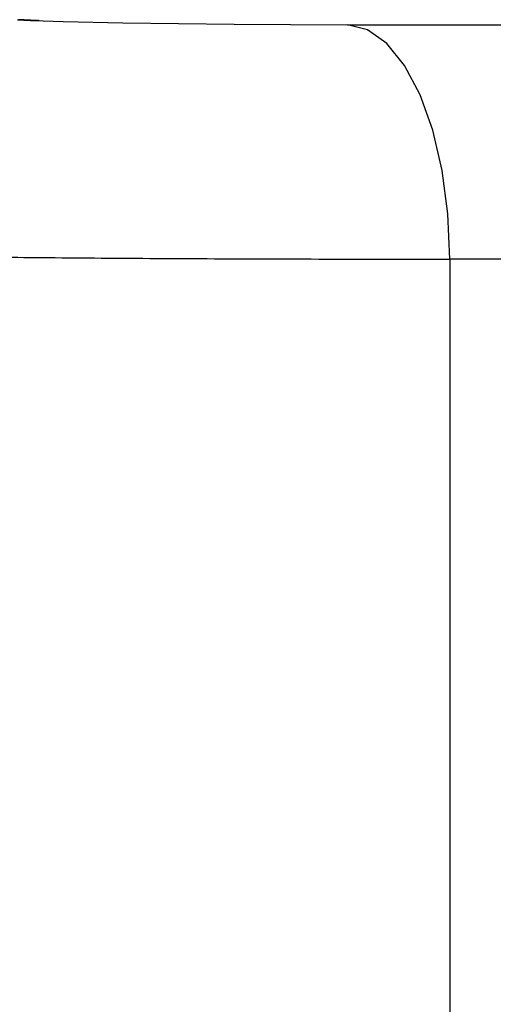
# Model space of a CAD drawing. Units: millimetres. Extents: x 10 to 416, y 10 to 287.
# Drawn here: x 157 to 158, y 89 to 90 of the extents above; entities that cross this region are included whole.
import ezdxf

# ---------------------------------------------------------------- set-up
doc = ezdxf.new("R2010")
doc.units = ezdxf.units.MM

msp = doc.modelspace()

# ---------------------------------------------------------------- linework, layer by layer
at = {"color": 7, "linetype": 'Continuous', "lineweight": 25}
for p, q in [((157.7131, 89.9603), (158.4493, 89.9603)), ((158.5167, 89.7104), (157.8221, 89.7104)), ((157.8221, 89.7104), (157.8221, 87.488))]:
    msp.add_line(p, q, dxfattribs=at)
at = {"color": 7, "linetype": 'Continuous', "lineweight": 25, "flags": 128}
for points in [[(157.3609, 89.9656), (157.3635, 89.9655), (157.3638, 89.9655), (157.3639, 89.9655), (157.3639, 89.9655), (157.3639, 89.9655), (157.3639, 89.9655), (157.3639, 89.9655), (157.3638, 89.9655), (157.3636, 89.9655), (157.363, 89.9655)], [(157.3618, 89.9656), (157.3644, 89.9655), (157.3645, 89.9655), (157.3646, 89.9655), (157.3646, 89.9655), (157.3646, 89.9655), (157.3646, 89.9655), (157.3646, 89.9655), (157.3646, 89.9655), (157.3642, 89.9655), (157.3636, 89.9655), (157.3622, 89.9655)], [(157.3633, 89.9655), (157.3636, 89.9655), (157.3637, 89.9655), (157.3637, 89.9655), (157.3637, 89.9655), (157.3637, 89.9655), (157.3637, 89.9655), (157.3636, 89.9655), (157.3634, 89.9655), (157.362, 89.9656)], [(157.362, 89.9656), (157.3636, 89.9655), (157.3642, 89.9655), (157.3643, 89.9655), (157.3644, 89.9655), (157.3644, 89.9655), (157.3644, 89.9655), (157.3644, 89.9655), (157.3644, 89.9655), (157.3644, 89.9655), (157.3641, 89.9655), (157.3626, 89.9655)], [(157.3632, 89.9655), (157.3637, 89.9655), (157.364, 89.9655), (157.3641, 89.9655), (157.3641, 89.9655), (157.3641, 89.9655), (157.3641, 89.9655), (157.364, 89.9655), (157.3639, 89.9655), (157.3637, 89.9655), (157.3623, 89.9656)], [(157.3623, 89.9655), (157.3636, 89.9655), (157.3648, 89.9654), (157.365, 89.9654), (157.365, 89.9654), (157.365, 89.9654), (157.365, 89.9654), (157.3649, 89.9654), (157.3646, 89.9655), (157.3639, 89.9655), (157.3626, 89.9655)], [(157.3625, 89.9655), (157.3641, 89.9655), (157.3646, 89.9655), (157.3647, 89.9655), (157.3648, 89.9655), (157.3648, 89.9655), (157.3648, 89.9655), (157.3648, 89.9655), (157.3648, 89.9655), (157.3647, 89.9655), (157.3644, 89.9655), (157.363, 89.9655)], [(157.3626, 89.9655), (157.364, 89.9655), (157.3641, 89.9655), (157.3642, 89.9655), (157.3642, 89.9655), (157.3643, 89.9655), (157.3642, 89.9655), (157.3642, 89.9655), (157.3642, 89.9655), (157.3639, 89.9655), (157.3633, 89.9655)], [(157.3628, 89.9655), (157.3653, 89.9654), (157.3654, 89.9654), (157.3654, 89.9654), (157.3654, 89.9654), (157.3654, 89.9654), (157.3654, 89.9654), (157.3654, 89.9654), (157.3653, 89.9654), (157.3649, 89.9654), (157.3643, 89.9655), (157.363, 89.9655)], [(157.363, 89.9655), (157.3636, 89.9655), (157.3651, 89.9654), (157.3655, 89.9654), (157.3656, 89.9654), (157.3656, 89.9654), (157.3656, 89.9654), (157.3656, 89.9654), (157.3656, 89.9654), (157.3656, 89.9654), (157.3655, 89.9654), (157.3651, 89.9654), (157.3637, 89.9655), (157.3632, 89.9655)], [(157.3631, 89.9655), (157.3635, 89.9655), (157.3635, 89.9655), (157.3635, 89.9655), (157.3635, 89.9655), (157.3634, 89.9655), (157.3633, 89.9655)], [(157.3631, 89.9655), (157.3646, 89.9655), (157.365, 89.9654), (157.3652, 89.9654), (157.3652, 89.9654), (157.3652, 89.9654), (157.3652, 89.9654), (157.3652, 89.9654), (157.3652, 89.9654), (157.3651, 89.9654), (157.3647, 89.9654), (157.3633, 89.9655)], [(157.3632, 89.9655), (157.3635, 89.9655), (157.3641, 89.9655), (157.3656, 89.9654), (157.3659, 89.9654), (157.366, 89.9654), (157.366, 89.9654), (157.366, 89.9654), (157.366, 89.9654), (157.366, 89.9654), (157.366, 89.9654), (157.3659, 89.9654), (157.3654, 89.9654), (157.364, 89.9655), (157.3636, 89.9655), (157.3635, 89.9655), (157.3634, 89.9655), (157.3634, 89.9655), (157.3634, 89.9655), (157.3634, 89.9655), (157.3634, 89.9655), (157.3635, 89.9655), (157.3638, 89.9655), (157.3652, 89.9654), (157.3658, 89.9654), (157.3661, 89.9654), (157.3662, 89.9654), (157.3662, 89.9654), (157.3662, 89.9654), (157.3662, 89.9654), (157.3662, 89.9654), (157.3662, 89.9654), (157.3661, 89.9654), (157.3649, 89.9654), (157.3643, 89.9654), (157.3642, 89.9654), (157.3641, 89.9654), (157.3641, 89.9654), (157.3641, 89.9654), (157.3641, 89.9654), (157.3642, 89.9654), (157.3644, 89.9654), (157.365, 89.9654), (157.3656, 89.9654), (157.3658, 89.9654), (157.3659, 89.9654), (157.3659, 89.9654), (157.3659, 89.9654), (157.3659, 89.9654), (157.3658, 89.9654), (157.3657, 89.9654), (157.3651, 89.9654), (157.3645, 89.9654), (157.3643, 89.9654), (157.3643, 89.9654), (157.3643, 89.9654), (157.3643, 89.9654), (157.3643, 89.9654), (157.3643, 89.9654), (157.3645, 89.9654), (157.3651, 89.9654), (157.3658, 89.9654), (157.3659, 89.9654), (157.366, 89.9654), (157.366, 89.9654), (157.366, 89.9654), (157.366, 89.9654), (157.366, 89.9654), (157.3658, 89.9654), (157.3652, 89.9654), (157.3646, 89.9654), (157.3645, 89.9654), (157.3644, 89.9654), (157.3644, 89.9654), (157.3644, 89.9654), (157.3644, 89.9654), (157.3645, 89.9654), (157.3646, 89.9654), (157.3653, 89.9654), (157.3659, 89.9654), (157.3661, 89.9654), (157.3661, 89.9654), (157.3661, 89.9654), (157.3661, 89.9654), (157.3661, 89.9654), (157.3661, 89.9654), (157.366, 89.9654), (157.3654, 89.9654), (157.3648, 89.9654), (157.3646, 89.9654), (157.3646, 89.9654), (157.3646, 89.9654), (157.3646, 89.9654), (157.3646, 89.9654), (157.3646, 89.9654), (157.3648, 89.9654), (157.3654, 89.9654), (157.3661, 89.9654), (157.3662, 89.9654), (157.3663, 89.9654), (157.3663, 89.9654), (157.3663, 89.9654), (157.3663, 89.9654), (157.3662, 89.9654), (157.3661, 89.9654), (157.3655, 89.9654), (157.3649, 89.9654), (157.3648, 89.9654), (157.3647, 89.9654), (157.3647, 89.9654), (157.3647, 89.9654), (157.3647, 89.9654), (157.3648, 89.9654), (157.3649, 89.9654), (157.3656, 89.9654), (157.3662, 89.9654), (157.3664, 89.9654), (157.3664, 89.9654), (157.3664, 89.9654), (157.3664, 89.9654), (157.3664, 89.9654), (157.3664, 89.9654), (157.3662, 89.9654), (157.3656, 89.9654), (157.3651, 89.9654), (157.3649, 89.9654), (157.3649, 89.9654), (157.3649, 89.9654), (157.3649, 89.9654), (157.3649, 89.9654), (157.3649, 89.9654), (157.3651, 89.9654), (157.3657, 89.9654), (157.3663, 89.9654), (157.3665, 89.9653), (157.3665, 89.9653), (157.3666, 89.9653), (157.3666, 89.9653), (157.3666, 89.9653), (157.3665, 89.9653), (157.3664, 89.9653), (157.3658, 89.9654), (157.3652, 89.9654), (157.3651, 89.9654), (157.365, 89.9654), (157.365, 89.9654), (157.365, 89.9654), (157.365, 89.9654), (157.3651, 89.9654), (157.3652, 89.9654), (157.3659, 89.9654), (157.3665, 89.9653), (157.3666, 89.9653), (157.3667, 89.9653), (157.3667, 89.9653), (157.3667, 89.9653), (157.3667, 89.9653), (157.3667, 89.9653), (157.3665, 89.9653), (157.3659, 89.9654), (157.3654, 89.9654), (157.3652, 89.9654), (157.3652, 89.9654), (157.3652, 89.9654), (157.3652, 89.9654), (157.3652, 89.9654), (157.3652, 89.9654), (157.3654, 89.9654), (157.366, 89.9654), (157.3666, 89.9653), (157.3668, 89.9653), (157.3668, 89.9653), (157.3668, 89.9653), (157.3668, 89.9653), (157.3668, 89.9653), (157.3668, 89.9653), (157.3667, 89.9653), (157.3661, 89.9654), (157.3655, 89.9654), (157.3654, 89.9654), (157.3653, 89.9654), (157.3653, 89.9654), (157.3653, 89.9654), (157.3653, 89.9654), (157.3654, 89.9654), (157.3655, 89.9654), (157.3662, 89.9654), (157.3668, 89.9653), (157.3669, 89.9653), (157.367, 89.9653), (157.367, 89.9653), (157.367, 89.9653), (157.367, 89.9653), (157.3669, 89.9653), (157.3668, 89.9653), (157.3662, 89.9653), (157.3657, 89.9654), (157.3655, 89.9654), (157.3655, 89.9654), (157.3655, 89.9654), (157.3655, 89.9654), (157.3655, 89.9654), (157.3655, 89.9654), (157.3657, 89.9654), (157.3663, 89.9653), (157.3669, 89.9653), (157.3671, 89.9653), (157.3671, 89.9653), (157.3671, 89.9653), (157.3671, 89.9653), (157.3671, 89.9653), (157.3671, 89.9653), (157.3669, 89.9653), (157.3664, 89.9653), (157.3658, 89.9654), (157.3657, 89.9654), (157.3656, 89.9654), (157.3656, 89.9654), (157.3656, 89.9654), (157.3657, 89.9654), (157.3657, 89.9654), (157.3659, 89.9654), (157.3665, 89.9653), (157.3671, 89.9653), (157.3672, 89.9653), (157.3673, 89.9653), (157.3673, 89.9653), (157.3673, 89.9653), (157.3673, 89.9653), (157.3672, 89.9653), (157.3671, 89.9653), (157.3665, 89.9653), (157.366, 89.9654), (157.3658, 89.9654), (157.3658, 89.9654), (157.3658, 89.9654), (157.3658, 89.9654), (157.3658, 89.9654), (157.3659, 89.9654), (157.366, 89.9653), (157.3666, 89.9653), (157.3672, 89.9653), (157.3674, 89.9653), (157.3674, 89.9653), (157.3674, 89.9653), (157.3674, 89.9653), (157.3674, 89.9653), (157.3674, 89.9653), (157.3672, 89.9653), (157.3667, 89.9653), (157.3661, 89.9653), (157.366, 89.9653), (157.366, 89.9653), (157.366, 89.9653), (157.366, 89.9653), (157.366, 89.9653), (157.366, 89.9653), (157.3662, 89.9653), (157.3668, 89.9653), (157.3674, 89.9653), (157.3675, 89.9653), (157.3675, 89.9653), (157.3676, 89.9653), (157.3676, 89.9653), (157.3676, 89.9653), (157.3675, 89.9653), (157.3674, 89.9653), (157.3668, 89.9653), (157.3663, 89.9653), (157.3662, 89.9653), (157.3661, 89.9653), (157.3661, 89.9653), (157.3661, 89.9653), (157.3661, 89.9653), (157.3662, 89.9653), (157.3663, 89.9653), (157.3669, 89.9653), (157.3675, 89.9653), (157.3677, 89.9653), (157.3677, 89.9653), (157.3677, 89.9653), (157.3677, 89.9653), (157.3677, 89.9653), (157.3677, 89.9653), (157.3675, 89.9653), (157.367, 89.9653), (157.3664, 89.9653), (157.3663, 89.9653), (157.3663, 89.9653), (157.3663, 89.9653), (157.3663, 89.9653), (157.3663, 89.9653), (157.3663, 89.9653), (157.3665, 89.9653), (157.3671, 89.9653), (157.3677, 89.9653), (157.3678, 89.9653), (157.3678, 89.9653), (157.3679, 89.9653), (157.3679, 89.9653), (157.3679, 89.9653), (157.3678, 89.9653), (157.3677, 89.9653), (157.3671, 89.9653), (157.3666, 89.9653), (157.3665, 89.9653), (157.3664, 89.9653), (157.3664, 89.9653), (157.3664, 89.9653), (157.3665, 89.9653), (157.3665, 89.9653), (157.3666, 89.9653), (157.3672, 89.9653), (157.3678, 89.9653), (157.368, 89.9653), (157.368, 89.9653), (157.368, 89.9653), (157.368, 89.9653), (157.368, 89.9653), (157.368, 89.9653), (157.3678, 89.9653), (157.3673, 89.9653), (157.3668, 89.9653), (157.3666, 89.9653), (157.3666, 89.9653), (157.3666, 89.9653), (157.3666, 89.9653), (157.3666, 89.9653), (157.3667, 89.9653), (157.3668, 89.9653), (157.3674, 89.9653), (157.368, 89.9653), (157.3681, 89.9653), (157.3681, 89.9653), (157.3682, 89.9653), (157.3682, 89.9653), (157.3682, 89.9653), (157.3681, 89.9653), (157.368, 89.9653), (157.3675, 89.9653), (157.3669, 89.9653), (157.3668, 89.9653), (157.3668, 89.9653), (157.3668, 89.9653), (157.3668, 89.9653), (157.3668, 89.9653), (157.3668, 89.9653), (157.367, 89.9653), (157.3675, 89.9653), (157.3681, 89.9653), (157.3683, 89.9653), (157.3683, 89.9653), (157.3683, 89.9653), (157.3683, 89.9653), (157.3683, 89.9653), (157.3683, 89.9653), (157.3681, 89.9653), (157.3676, 89.9653), (157.3671, 89.9653), (157.367, 89.9653), (157.3669, 89.9653), (157.3669, 89.9653), (157.3669, 89.9653), (157.3669, 89.9653), (157.367, 89.9653), (157.3671, 89.9653), (157.3677, 89.9653), (157.3683, 89.9653), (157.3684, 89.9652), (157.3684, 89.9652), (157.3685, 89.9652), (157.3685, 89.9652), (157.3685, 89.9652), (157.3684, 89.9652), (157.3683, 89.9652), (157.3678, 89.9653), (157.3673, 89.9653), (157.3671, 89.9653), (157.3671, 89.9653), (157.3671, 89.9653), (157.3671, 89.9653), (157.3671, 89.9653), (157.3672, 89.9653), (157.3673, 89.9653), (157.3679, 89.9653), (157.3684, 89.9652), (157.3686, 89.9652), (157.3686, 89.9652), (157.3686, 89.9652), (157.3686, 89.9652), (157.3686, 89.9652), (157.3686, 89.9652), (157.3685, 89.9652), (157.3679, 89.9653), (157.3674, 89.9653), (157.3673, 89.9653), (157.3673, 89.9653), (157.3673, 89.9653), (157.3673, 89.9653), (157.3673, 89.9653), (157.3673, 89.9653), (157.3675, 89.9653), (157.368, 89.9653), (157.3686, 89.9652), (157.3687, 89.9652), (157.3688, 89.9652), (157.3688, 89.9652), (157.3688, 89.9652), (157.3688, 89.9652), (157.3687, 89.9652), (157.3686, 89.9652), (157.3681, 89.9653), (157.3676, 89.9653), (157.3675, 89.9653), (157.3674, 89.9653), (157.3674, 89.9653), (157.3674, 89.9653), (157.3675, 89.9653), (157.3675, 89.9653), (157.3676, 89.9653), (157.3682, 89.9652), (157.3687, 89.9652), (157.3689, 89.9652), (157.3689, 89.9652), (157.3689, 89.9652), (157.3689, 89.9652), (157.3689, 89.9652), (157.3689, 89.9652), (157.3688, 89.9652), (157.3683, 89.9652), (157.3678, 89.9653), (157.3676, 89.9653), (157.3676, 89.9653), (157.3676, 89.9653), (157.3676, 89.9653), (157.3676, 89.9653), (157.3677, 89.9653), (157.3678, 89.9653), (157.3683, 89.9652), (157.3689, 89.9652), (157.369, 89.9652), (157.3691, 89.9652), (157.3691, 89.9652), (157.3691, 89.9652), (157.3691, 89.9652), (157.3691, 89.9652), (157.3689, 89.9652), (157.3684, 89.9652), (157.3679, 89.9653), (157.3678, 89.9653), (157.3678, 89.9653), (157.3678, 89.9653), (157.3678, 89.9653), (157.3678, 89.9653), (157.3678, 89.9653), (157.368, 89.9653), (157.3685, 89.9652), (157.3691, 89.9652), (157.3692, 89.9652), (157.3692, 89.9652), (157.3692, 89.9652), (157.3692, 89.9652), (157.3692, 89.9652), (157.3692, 89.9652), (157.3691, 89.9652), (157.3686, 89.9652), (157.3681, 89.9652), (157.368, 89.9652), (157.368, 89.9652), (157.3679, 89.9652), (157.368, 89.9652), (157.368, 89.9652), (157.368, 89.9652), (157.3681, 89.9652), (157.3687, 89.9652), (157.3692, 89.9652), (157.3693, 89.9652), (157.3694, 89.9652), (157.3694, 89.9652), (157.3694, 89.9652), (157.3694, 89.9652), (157.3694, 89.9652), (157.3693, 89.9652), (157.3688, 89.9652), (157.3683, 89.9652), (157.3682, 89.9652), (157.3681, 89.9652), (157.3681, 89.9652), (157.3681, 89.9652), (157.3681, 89.9652), (157.3682, 89.9652), (157.3683, 89.9652), (157.3688, 89.9652), (157.3694, 89.9652), (157.3695, 89.9652), (157.3695, 89.9652), (157.3696, 89.9652), (157.3696, 89.9652), (157.3696, 89.9652), (157.3695, 89.9652), (157.3694, 89.9652), (157.3689, 89.9652), (157.3684, 89.9652), (157.3683, 89.9652), (157.3683, 89.9652), (157.3683, 89.9652), (157.3683, 89.9652), (157.3683, 89.9652), (157.3684, 89.9652), (157.3685, 89.9652), (157.369, 89.9652), (157.3695, 89.9652), (157.3697, 89.9652), (157.3697, 89.9652), (157.3697, 89.9652), (157.3697, 89.9652), (157.3697, 89.9652), (157.3697, 89.9652), (157.3696, 89.9652), (157.3691, 89.9652), (157.3686, 89.9652), (157.3685, 89.9652), (157.3685, 89.9652), (157.3685, 89.9652), (157.3685, 89.9652), (157.3685, 89.9652), (157.3685, 89.9652), (157.3687, 89.9652), (157.3692, 89.9652), (157.3697, 89.9652), (157.3698, 89.9652), (157.3699, 89.9652), (157.3699, 89.9652), (157.3699, 89.9652), (157.3699, 89.9652), (157.3699, 89.9652), (157.3697, 89.9652), (157.3693, 89.9652), (157.3688, 89.9652), (157.3687, 89.9652), (157.3687, 89.9652), (157.3687, 89.9652), (157.3687, 89.9652), (157.3687, 89.9652), (157.3687, 89.9652), (157.3688, 89.9652), (157.3694, 89.9652), (157.3699, 89.9652), (157.37, 89.9652), (157.37, 89.9652), (157.37, 89.9652), (157.37, 89.9652), (157.37, 89.9652), (157.37, 89.9652), (157.3699, 89.9652), (157.3694, 89.9652), (157.369, 89.9652), (157.3689, 89.9652), (157.3688, 89.9652), (157.3688, 89.9652), (157.3688, 89.9652), (157.3688, 89.9652), (157.3689, 89.9652), (157.369, 89.9652), (157.3695, 89.9652), (157.37, 89.9652), (157.3702, 89.9652), (157.3702, 89.9652), (157.3702, 89.9652), (157.3702, 89.9652), (157.3702, 89.9652), (157.3702, 89.9652), (157.3701, 89.9652), (157.3696, 89.9652), (157.3691, 89.9652), (157.369, 89.9652), (157.369, 89.9652), (157.369, 89.9652), (157.369, 89.9652), (157.369, 89.9652), (157.3691, 89.9652), (157.3692, 89.9652), (157.3697, 89.9652), (157.3702, 89.9652), (157.3703, 89.9652), (157.3704, 89.9652), (157.3704, 89.9652), (157.3704, 89.9652), (157.3704, 89.9652), (157.3704, 89.9652), (157.3702, 89.9652), (157.3698, 89.9652), (157.3693, 89.9652), (157.3692, 89.9652), (157.3692, 89.9652), (157.3692, 89.9652), (157.3692, 89.9652), (157.3692, 89.9652), (157.3692, 89.9652), (157.3694, 89.9652), (157.3699, 89.9652), (157.3704, 89.9651), (157.3705, 89.9651), (157.3705, 89.9651), (157.3705, 89.9651), (157.3705, 89.9651), (157.3705, 89.9651), (157.3705, 89.9651), (157.3704, 89.9651), (157.37, 89.9652), (157.3695, 89.9652), (157.3694, 89.9652), (157.3694, 89.9652), (157.3694, 89.9652), (157.3694, 89.9652), (157.3694, 89.9652), (157.3694, 89.9652), (157.3696, 89.9652), (157.37, 89.9652), (157.3705, 89.9651), (157.3707, 89.9651), (157.3707, 89.9651), (157.3707, 89.9651), (157.3707, 89.9651), (157.3707, 89.9651), (157.3707, 89.9651), (157.3706, 89.9651), (157.3701, 89.9652), (157.3697, 89.9652), (157.3696, 89.9652), (157.3696, 89.9652), (157.3696, 89.9652), (157.3696, 89.9652), (157.3696, 89.9652), (157.3696, 89.9652), (157.3697, 89.9652), (157.3702, 89.9652), (157.3707, 89.9651), (157.3708, 89.9651), (157.3709, 89.9651), (157.3709, 89.9651), (157.3709, 89.9651), (157.3709, 89.9651), (157.3709, 89.9651), (157.3708, 89.9651), (157.3703, 89.9651), (157.3699, 89.9652), (157.3698, 89.9652), (157.3697, 89.9652), (157.3697, 89.9652), (157.3697, 89.9652), (157.3698, 89.9652), (157.3698, 89.9652), (157.3699, 89.9652), (157.3704, 89.9651), (157.3709, 89.9651), (157.371, 89.9651), (157.371, 89.9651), (157.371, 89.9651), (157.3711, 89.9651), (157.3711, 89.9651), (157.371, 89.9651), (157.3709, 89.9651), (157.3705, 89.9651), (157.3701, 89.9652), (157.37, 89.9652), (157.3699, 89.9652), (157.3699, 89.9652), (157.3699, 89.9652), (157.3699, 89.9652), (157.37, 89.9652), (157.3701, 89.9652), (157.3706, 89.9651), (157.3711, 89.9651), (157.3712, 89.9651), (157.3712, 89.9651), (157.3712, 89.9651), (157.3712, 89.9651), (157.3712, 89.9651), (157.3712, 89.9651), (157.3711, 89.9651), (157.3707, 89.9651), (157.3702, 89.9651), (157.3701, 89.9651), (157.3701, 89.9651), (157.3701, 89.9651), (157.3701, 89.9651), (157.3701, 89.9651), (157.3702, 89.9651), (157.3703, 89.9651), (157.3708, 89.9651), (157.3712, 89.9651), (157.3713, 89.9651), (157.3714, 89.9651), (157.3714, 89.9651), (157.3714, 89.9651), (157.3714, 89.9651), (157.3714, 89.9651), (157.3713, 89.9651), (157.3708, 89.9651), (157.3704, 89.9651), (157.3703, 89.9651), (157.3703, 89.9651), (157.3703, 89.9651), (157.3703, 89.9651), (157.3703, 89.9651), (157.3704, 89.9651), (157.3705, 89.9651), (157.3709, 89.9651), (157.3714, 89.9651), (157.3715, 89.9651), (157.3716, 89.9651), (157.3716, 89.9651), (157.3716, 89.9651), (157.3716, 89.9651), (157.3715, 89.9651), (157.3714, 89.9651), (157.371, 89.9651), (157.3706, 89.9651), (157.3705, 89.9651), (157.3705, 89.9651), (157.3705, 89.9651), (157.3705, 89.9651), (157.3705, 89.9651), (157.3705, 89.9651), (157.3707, 89.9651), (157.3711, 89.9651), (157.3716, 89.9651), (157.3717, 89.9651), (157.3717, 89.9651), (157.3717, 89.9651), (157.3717, 89.9651), (157.3717, 89.9651), (157.3717, 89.9651), (157.3716, 89.9651), (157.3712, 89.9651), (157.3708, 89.9651), (157.3707, 89.9651), (157.3707, 89.9651), (157.3707, 89.9651), (157.3707, 89.9651), (157.3707, 89.9651), (157.3707, 89.9651), (157.3708, 89.9651), (157.3713, 89.9651), (157.3718, 89.9651), (157.3719, 89.9651), (157.3719, 89.9651), (157.3719, 89.9651), (157.3719, 89.9651), (157.3719, 89.9651), (157.3719, 89.9651), (157.3718, 89.9651), (157.3714, 89.9651), (157.371, 89.9651), (157.3709, 89.9651), (157.3709, 89.9651), (157.3709, 89.9651), (157.3709, 89.9651), (157.3709, 89.9651), (157.3709, 89.9651), (157.371, 89.9651), (157.3715, 89.9651), (157.3719, 89.9651), (157.3721, 89.9651), (157.3721, 89.9651), (157.3721, 89.9651), (157.3721, 89.9651), (157.3721, 89.9651), (157.3721, 89.9651), (157.372, 89.9651), (157.3716, 89.9651), (157.3712, 89.9651), (157.3711, 89.9651), (157.3711, 89.9651), (157.3711, 89.9651), (157.3711, 89.9651), (157.3711, 89.9651), (157.3711, 89.9651), (157.3712, 89.9651), (157.3717, 89.9651), (157.3721, 89.9651), (157.3722, 89.9651), (157.3723, 89.9651), (157.3723, 89.9651), (157.3723, 89.9651), (157.3723, 89.9651), (157.3723, 89.9651), (157.3722, 89.9651), (157.3718, 89.9651), (157.3714, 89.9651), (157.3713, 89.9651), (157.3713, 89.9651), (157.3713, 89.9651), (157.3713, 89.9651), (157.3713, 89.9651), (157.3713, 89.9651), (157.3714, 89.9651), (157.3719, 89.9651), (157.3723, 89.9651), (157.3724, 89.9651), (157.3724, 89.9651), (157.3725, 89.9651), (157.3725, 89.9651), (157.3725, 89.9651), (157.3724, 89.9651), (157.3723, 89.9651), (157.372, 89.9651), (157.3716, 89.9651), (157.3715, 89.9651), (157.3715, 89.9651), (157.3715, 89.9651), (157.3715, 89.9651), (157.3715, 89.9651), (157.3715, 89.9651), (157.3716, 89.9651), (157.372, 89.9651), (157.3725, 89.9651), (157.3726, 89.965), (157.3726, 89.965), (157.3726, 89.965), (157.3726, 89.965), (157.3726, 89.965), (157.3726, 89.965), (157.3725, 89.965), (157.3721, 89.9651), (157.3718, 89.9651), (157.3717, 89.9651), (157.3717, 89.9651), (157.3717, 89.9651), (157.3717, 89.9651), (157.3717, 89.9651), (157.3717, 89.9651), (157.3718, 89.9651), (157.3722, 89.9651), (157.3727, 89.965), (157.3728, 89.965), (157.3728, 89.965), (157.3728, 89.965), (157.3728, 89.965), (157.3728, 89.965), (157.3728, 89.965), (157.3727, 89.965), (157.3723, 89.9651), (157.372, 89.9651), (157.3719, 89.9651), (157.3719, 89.9651), (157.3719, 89.9651), (157.3719, 89.9651), (157.3719, 89.9651), (157.3719, 89.9651), (157.372, 89.9651), (157.3724, 89.965), (157.3728, 89.965), (157.373, 89.965), (157.373, 89.965), (157.373, 89.965), (157.373, 89.965), (157.373, 89.965), (157.373, 89.965), (157.3729, 89.965), (157.3725, 89.965), (157.3722, 89.9651), (157.3721, 89.9651), (157.3721, 89.9651), (157.3721, 89.9651), (157.3721, 89.9651), (157.3721, 89.9651), (157.3721, 89.9651), (157.3722, 89.9651), (157.3726, 89.965), (157.373, 89.965), (157.3731, 89.965), (157.3732, 89.965), (157.3732, 89.965), (157.3732, 89.965), (157.3732, 89.965), (157.3732, 89.965), (157.3731, 89.965), (157.3727, 89.965), (157.3724, 89.965), (157.3723, 89.9651), (157.3723, 89.9651), (157.3723, 89.9651), (157.3723, 89.9651), (157.3723, 89.9651), (157.3723, 89.9651), (157.3724, 89.965), (157.3728, 89.965), (157.3732, 89.965), (157.3733, 89.965), (157.3734, 89.965), (157.3734, 89.965), (157.3734, 89.965), (157.3734, 89.965), (157.3733, 89.965), (157.3733, 89.965), (157.3729, 89.965), (157.3726, 89.965), (157.3725, 89.965), (157.3725, 89.965), (157.3725, 89.965), (157.3725, 89.965), (157.3725, 89.965), (157.3725, 89.965), (157.3726, 89.965), (157.373, 89.965), (157.3734, 89.965), (157.3735, 89.965), (157.3735, 89.965), (157.3736, 89.965), (157.3736, 89.965), (157.3736, 89.965), (157.3735, 89.965), (157.3735, 89.965), (157.3731, 89.965), (157.3728, 89.965), (157.3727, 89.965), (157.3727, 89.965), (157.3727, 89.965), (157.3727, 89.965), (157.3727, 89.965), (157.3727, 89.965), (157.3728, 89.965), (157.3732, 89.965), (157.3736, 89.965), (157.3737, 89.965), (157.3737, 89.965), (157.3737, 89.965), (157.3737, 89.965), (157.3737, 89.965), (157.3737, 89.965), (157.3736, 89.965), (157.3733, 89.965), (157.373, 89.965), (157.3729, 89.965), (157.3729, 89.965), (157.3729, 89.965), (157.3729, 89.965), (157.3729, 89.965), (157.3729, 89.965), (157.373, 89.965), (157.3734, 89.965), (157.3738, 89.965), (157.3739, 89.965), (157.3739, 89.965), (157.3739, 89.965), (157.3739, 89.965), (157.3739, 89.965), (157.3738, 89.965), (157.3735, 89.965), (157.3732, 89.965), (157.3731, 89.965), (157.3731, 89.965), (157.3731, 89.965), (157.3731, 89.965), (157.3731, 89.965), (157.3732, 89.965), (157.3736, 89.965), (157.374, 89.965), (157.3741, 89.965), (157.3741, 89.965), (157.3741, 89.965), (157.3741, 89.965), (157.3741, 89.965), (157.3741, 89.965), (157.374, 89.965), (157.3737, 89.965), (157.3734, 89.965), (157.3733, 89.965), (157.3733, 89.965), (157.3733, 89.965), (157.3733, 89.965), (157.3733, 89.965), (157.3733, 89.965), (157.3734, 89.965), (157.3738, 89.965), (157.3742, 89.965), (157.3743, 89.965), (157.3743, 89.965), (157.3743, 89.965), (157.3743, 89.965), (157.3743, 89.965), (157.3743, 89.965), (157.3742, 89.965), (157.3739, 89.965), (157.3736, 89.965), (157.3735, 89.965), (157.3735, 89.965), (157.3735, 89.965), (157.3735, 89.965), (157.3735, 89.965), (157.3735, 89.965), (157.3736, 89.965), (157.374, 89.965), (157.3744, 89.965), (157.3745, 89.965), (157.3745, 89.965), (157.3745, 89.965), (157.3745, 89.965), (157.3745, 89.965), (157.3745, 89.965), (157.3744, 89.965), (157.3741, 89.965), (157.3738, 89.965), (157.3737, 89.965), (157.3737, 89.965), (157.3737, 89.965), (157.3737, 89.965), (157.3737, 89.965), (157.3737, 89.965), (157.3738, 89.965), (157.3742, 89.965), (157.3746, 89.965), (157.3747, 89.965), (157.3747, 89.965), (157.3747, 89.965), (157.3747, 89.965), (157.3747, 89.965), (157.3747, 89.965), (157.3746, 89.965), (157.3743, 89.965), (157.374, 89.965), (157.3739, 89.965), (157.3739, 89.965), (157.3739, 89.965), (157.3739, 89.965), (157.3739, 89.965), (157.3739, 89.965), (157.374, 89.965), (157.3744, 89.965), (157.3748, 89.965), (157.3749, 89.9649), (157.3749, 89.9649), (157.3749, 89.9649), (157.3749, 89.9649), (157.3749, 89.9649), (157.3749, 89.9649), (157.3748, 89.965), (157.3745, 89.965), (157.3742, 89.965), (157.3741, 89.965), (157.3741, 89.965), (157.3741, 89.965), (157.3742, 89.965), (157.3743, 89.965), (157.3746, 89.965), (157.375, 89.9649), (157.375, 89.9649), (157.3751, 89.9649), (157.3751, 89.9649), (157.3751, 89.9649), (157.375, 89.9649), (157.3747, 89.965), (157.3744, 89.965), (157.3743, 89.965), (157.3743, 89.965), (157.3743, 89.965), (157.3744, 89.965), (157.3745, 89.965), (157.3748, 89.9649), (157.3752, 89.9649), (157.3752, 89.9649), (157.3753, 89.9649), (157.3753, 89.9649), (157.3753, 89.9649), (157.3752, 89.9649), (157.3749, 89.9649), (157.3746, 89.965), (157.3746, 89.965), (157.3745, 89.965), (157.3746, 89.965), (157.3746, 89.965), (157.3747, 89.965), (157.375, 89.9649), (157.3754, 89.9649), (157.3754, 89.9649), (157.3755, 89.9649), (157.3755, 89.9649), (157.3755, 89.9649), (157.3754, 89.9649), (157.3751, 89.9649), (157.3748, 89.9649), (157.3748, 89.9649), (157.3748, 89.9649), (157.3748, 89.9649), (157.3748, 89.9649), (157.3749, 89.9649), (157.3752, 89.9649), (157.3756, 89.9649), (157.3756, 89.9649), (157.3757, 89.9649), (157.3757, 89.9649), (157.3757, 89.9649), (157.3756, 89.9649), (157.3753, 89.9649), (157.3751, 89.9649), (157.375, 89.9649), (157.375, 89.9649), (157.375, 89.9649), (157.375, 89.9649), (157.3751, 89.9649), (157.3754, 89.9649), (157.3758, 89.9649), (157.3758, 89.9649), (157.3759, 89.9649), (157.3759, 89.9649), (157.3759, 89.9649), (157.3758, 89.9649), (157.3755, 89.9649), (157.3753, 89.9649), (157.3752, 89.9649), (157.3752, 89.9649), (157.3752, 89.9649), (157.3752, 89.9649), (157.3753, 89.9649), (157.3756, 89.9649), (157.376, 89.9649), (157.376, 89.9649), (157.3761, 89.9649), (157.3761, 89.9649), (157.3761, 89.9649), (157.376, 89.9649), (157.3758, 89.9649), (157.3755, 89.9649), (157.3754, 89.9649), (157.3754, 89.9649), (157.3754, 89.9649), (157.3755, 89.9649), (157.3755, 89.9649), (157.3759, 89.9649), (157.3762, 89.9649), (157.3762, 89.9649), (157.3763, 89.9649), (157.3763, 89.9649), (157.3763, 89.9649), (157.3762, 89.9649), (157.376, 89.9649), (157.3757, 89.9649), (157.3757, 89.9649), (157.3756, 89.9649), (157.3757, 89.9649), (157.3757, 89.9649), (157.3758, 89.9649), (157.3761, 89.9649), (157.3764, 89.9649), (157.3765, 89.9649), (157.3765, 89.9649), (157.3765, 89.9649), (157.3765, 89.9649), (157.3764, 89.9649), (157.3762, 89.9649), (157.3759, 89.9649), (157.3759, 89.9649), (157.3759, 89.9649), (157.3759, 89.9649), (157.3759, 89.9649), (157.376, 89.9649), (157.3763, 89.9649), (157.3766, 89.9649), (157.3767, 89.9649), (157.3767, 89.9649), (157.3767, 89.9649), (157.3767, 89.9649), (157.3766, 89.9649), (157.3764, 89.9649), (157.3762, 89.9649), (157.3761, 89.9649), (157.3761, 89.9649), (157.3761, 89.9649), (157.3761, 89.9649), (157.3762, 89.9649), (157.3765, 89.9649), (157.3768, 89.9649), (157.3769, 89.9649), (157.3769, 89.9649), (157.3769, 89.9649), (157.3769, 89.9649), (157.3768, 89.9649), (157.3766, 89.9649), (157.3764, 89.9649), (157.3763, 89.9649), (157.3763, 89.9649), (157.3763, 89.9649), (157.3764, 89.9649), (157.3764, 89.9649), (157.3767, 89.9649), (157.377, 89.9649), (157.3771, 89.9649), (157.3771, 89.9649), (157.3771, 89.9649), (157.3771, 89.9649), (157.3771, 89.9649), (157.3771, 89.9649), (157.3771, 89.9649), (157.3768, 89.9649), (157.3766, 89.9649), (157.3766, 89.9649), (157.3765, 89.9649), (157.3765, 89.9649), (157.3765, 89.9649), (157.3766, 89.9649), (157.3766, 89.9649), (157.3767, 89.9649), (157.3769, 89.9649), (157.3772, 89.9649), (157.3773, 89.9648), (157.3773, 89.9648), (157.3773, 89.9648), (157.3773, 89.9648), (157.3773, 89.9648), (157.3773, 89.9648), (157.3773, 89.9648), (157.377, 89.9649), (157.3768, 89.9649), (157.3768, 89.9649), (157.3768, 89.9649), (157.3768, 89.9649), (157.3768, 89.9649), (157.3768, 89.9649), (157.3768, 89.9649), (157.3769, 89.9649), (157.3772, 89.9649), (157.3774, 89.9648), (157.3775, 89.9648), (157.3775, 89.9648), (157.3775, 89.9648), (157.3775, 89.9648), (157.3775, 89.9648), (157.3773, 89.9648), (157.3771, 89.9649), (157.377, 89.9649), (157.377, 89.9649), (157.377, 89.9649), (157.377, 89.9649), (157.3771, 89.9649), (157.3774, 89.9648), (157.3776, 89.9648), (157.3777, 89.9648), (157.3777, 89.9648), (157.3777, 89.9648), (157.3777, 89.9648), (157.3777, 89.9648), (157.3775, 89.9648), (157.3773, 89.9648), (157.3772, 89.9648), (157.3772, 89.9648), (157.3772, 89.9648), (157.3773, 89.9648), (157.3773, 89.9648), (157.3776, 89.9648), (157.3779, 89.9648), (157.3779, 89.9648), (157.3779, 89.9648), (157.378, 89.9648), (157.3779, 89.9648), (157.3779, 89.9648), (157.3777, 89.9648), (157.3775, 89.9648), (157.3775, 89.9648), (157.3775, 89.9648), (157.3775, 89.9648), (157.3775, 89.9648), (157.3776, 89.9648), (157.3778, 89.9648), (157.3781, 89.9648), (157.3781, 89.9648), (157.3782, 89.9648), (157.3782, 89.9648), (157.3782, 89.9648), (157.3781, 89.9648), (157.3779, 89.9648), (157.3777, 89.9648), (157.3777, 89.9648), (157.3777, 89.9648), (157.3777, 89.9648), (157.3777, 89.9648), (157.3778, 89.9648), (157.378, 89.9648), (157.3783, 89.9648), (157.3784, 89.9648), (157.3784, 89.9648), (157.3784, 89.9648), (157.3784, 89.9648), (157.3783, 89.9648), (157.3782, 89.9648), (157.378, 89.9648), (157.3779, 89.9648), (157.3779, 89.9648), (157.3779, 89.9648), (157.378, 89.9648), (157.378, 89.9648), (157.3783, 89.9648), (157.3785, 89.9648), (157.3786, 89.9648), (157.3786, 89.9648), (157.3786, 89.9648), (157.3786, 89.9648), (157.3786, 89.9648), (157.3784, 89.9648), (157.3782, 89.9648), (157.3782, 89.9648), (157.3782, 89.9648), (157.3782, 89.9648), (157.3782, 89.9648), (157.3783, 89.9648), (157.3785, 89.9648), (157.3787, 89.9648), (157.3788, 89.9648), (157.3788, 89.9648), (157.3788, 89.9648), (157.3788, 89.9648), (157.3788, 89.9648), (157.3786, 89.9648), (157.3784, 89.9648), (157.3784, 89.9648), (157.3784, 89.9648), (157.3784, 89.9648), (157.3784, 89.9648), (157.3785, 89.9648), (157.3787, 89.9648), (157.3789, 89.9648), (157.379, 89.9648), (157.379, 89.9648), (157.379, 89.9648), (157.379, 89.9648), (157.379, 89.9648), (157.3788, 89.9648), (157.3787, 89.9648), (157.3787, 89.9648), (157.3787, 89.9648), (157.3787, 89.9648), (157.3787, 89.9648), (157.3787, 89.9648), (157.379, 89.9648), (157.3792, 89.9648), (157.3792, 89.9648), (157.3793, 89.9648), (157.3793, 89.9648), (157.3792, 89.9648), (157.3792, 89.9648), (157.3791, 89.9648), (157.3789, 89.9648), (157.3789, 89.9648), (157.3789, 89.9648), (157.3789, 89.9648), (157.3789, 89.9648), (157.379, 89.9648), (157.3792, 89.9648), (157.3794, 89.9648), (157.3795, 89.9648), (157.3795, 89.9648), (157.3795, 89.9648), (157.3795, 89.9648), (157.3795, 89.9648), (157.3793, 89.9648), (157.3792, 89.9648), (157.3791, 89.9648), (157.3791, 89.9648), (157.3791, 89.9648), (157.3792, 89.9648), (157.3792, 89.9648), (157.3794, 89.9648), (157.3796, 89.9648), (157.3797, 89.9648), (157.3797, 89.9648), (157.3797, 89.9648), (157.3797, 89.9648), (157.3797, 89.9648), (157.3795, 89.9648), (157.3794, 89.9648), (157.3794, 89.9648), (157.3794, 89.9648), (157.3794, 89.9648), (157.3794, 89.9648), (157.3795, 89.9648), (157.3797, 89.9648), (157.3798, 89.9647), (157.3799, 89.9647), (157.3799, 89.9647), (157.3799, 89.9647), (157.3799, 89.9647), (157.3799, 89.9647), (157.3798, 89.9647), (157.3796, 89.9648), (157.3796, 89.9648), (157.3796, 89.9648), (157.3796, 89.9648), (157.3797, 89.9648), (157.3797, 89.9648), (157.3799, 89.9647), (157.3801, 89.9647), (157.3801, 89.9647), (157.3802, 89.9647), (157.3802, 89.9647), (157.3801, 89.9647), (157.3801, 89.9647), (157.38, 89.9647), (157.3799, 89.9647), (157.3799, 89.9647), (157.3799, 89.9647), (157.3799, 89.9647), (157.3799, 89.9647), (157.38, 89.9647), (157.3801, 89.9647), (157.3803, 89.9647), (157.3804, 89.9647), (157.3804, 89.9647), (157.3804, 89.9647), (157.3804, 89.9647), (157.3804, 89.9647), (157.3802, 89.9647), (157.3801, 89.9647), (157.3801, 89.9647), (157.3801, 89.9647), (157.3801, 89.9647), (157.3801, 89.9647), (157.3802, 89.9647), (157.3804, 89.9647), (157.3805, 89.9647), (157.3806, 89.9647), (157.3806, 89.9647), (157.3806, 89.9647), (157.3806, 89.9647), (157.3806, 89.9647), (157.3805, 89.9647), (157.3804, 89.9647), (157.3804, 89.9647), (157.3804, 89.9647), (157.3804, 89.9647), (157.3804, 89.9647), (157.3804, 89.9647), (157.3806, 89.9647), (157.3808, 89.9647), (157.3808, 89.9647), (157.3808, 89.9647), (157.3808, 89.9647), (157.3808, 89.9647), (157.3808, 89.9647), (157.3807, 89.9647), (157.3806, 89.9647), (157.3806, 89.9647), (157.3806, 89.9647), (157.3806, 89.9647), (157.3806, 89.9647), (157.3807, 89.9647), (157.3808, 89.9647), (157.381, 89.9647), (157.381, 89.9647), (157.3811, 89.9647), (157.3811, 89.9647), (157.3811, 89.9647), (157.3811, 89.9647), (157.381, 89.9647), (157.3809, 89.9647), (157.3809, 89.9647), (157.3809, 89.9647), (157.3809, 89.9647), (157.3809, 89.9647), (157.3809, 89.9647), (157.3811, 89.9647), (157.3812, 89.9647), (157.3813, 89.9647), (157.3813, 89.9647), (157.3813, 89.9647), (157.3813, 89.9647), (157.3813, 89.9647), (157.3812, 89.9647), (157.3811, 89.9647), (157.3811, 89.9647), (157.3812, 89.9647), (157.3812, 89.9647), (157.3813, 89.9647), (157.3815, 89.9647), (157.3815, 89.9647), (157.3815, 89.9647), (157.3815, 89.9647), (157.3815, 89.9647), (157.3814, 89.9647), (157.3814, 89.9647), (157.3814, 89.9647), (157.3814, 89.9647), (157.3816, 89.9647), (157.3817, 89.9647), (157.3817, 89.9647), (157.3818, 89.9647), (157.3818, 89.9647), (157.3817, 89.9647), (157.3817, 89.9647), (157.3816, 89.9647), (157.3816, 89.9647), (157.3817, 89.9647), (157.3818, 89.9647), (157.3819, 89.9647), (157.382, 89.9647), (157.382, 89.9647), (157.382, 89.9647), (157.3819, 89.9647), (157.3819, 89.9647), (157.3819, 89.9647), (157.3819, 89.9647), (157.382, 89.9647), (157.3821, 89.9647), (157.3822, 89.9647), (157.3822, 89.9647), (157.3822, 89.9647), (157.3823, 89.9647), (157.3822, 89.9647), (157.3822, 89.9647), (157.3822, 89.9647), (157.3822, 89.9647), (157.3822, 89.9647), (157.3821, 89.9647), (157.3821, 89.9647), (157.3822, 89.9647), (157.3822, 89.9647), (157.3823, 89.9647), (157.3824, 89.9646), (157.3825, 89.9646), (157.3825, 89.9646), (157.3825, 89.9646), (157.3824, 89.9646), (157.3824, 89.9647), (157.3823, 89.9647), (157.3823, 89.9647), (157.3823, 89.9647), (157.3823, 89.9647), (157.3826, 89.9646), (157.383, 89.9646), (157.3834, 89.9646), (157.3835, 89.9646), (157.3835, 89.9646), (157.3835, 89.9646), (157.3835, 89.9646), (157.3835, 89.9646), (157.3834, 89.9646), (157.3835, 89.9646), (157.3835, 89.9646), (157.3837, 89.9646), (157.3838, 89.9646), (157.3838, 89.9646), (157.3838, 89.9646), (157.3839, 89.9646), (157.3839, 89.9646), (157.3839, 89.9646), (157.3839, 89.9646), (157.3839, 89.9646), (157.3837, 89.9646), (157.3837, 89.9646), (157.3836, 89.9646), (157.3836, 89.9646), (157.3837, 89.9646), (157.3837, 89.9646), (157.3838, 89.9646), (157.3839, 89.9646), (157.3841, 89.9646), (157.3841, 89.9646), (157.3841, 89.9646), (157.3841, 89.9646), (157.3841, 89.9646), (157.3841, 89.9646), (157.384, 89.9646), (157.3838, 89.9646), (157.3838, 89.9646), (157.3838, 89.9646), (157.3838, 89.9646), (157.3838, 89.9646), (157.3838, 89.9646), (157.3839, 89.9646), (157.384, 89.9646), (157.3883, 89.9644), (157.4096, 89.9638), (157.4732, 89.9624), (157.5326, 89.9615), (157.5921, 89.9608), (157.6521, 89.9605), (157.7131, 89.9603)], [(157.3633, 89.9655), (157.3647, 89.9654), (157.3653, 89.9654), (157.3657, 89.9654), (157.3658, 89.9654), (157.3658, 89.9654), (157.3658, 89.9654), (157.3658, 89.9654), (157.3658, 89.9654), (157.3658, 89.9654), (157.3657, 89.9654), (157.3634, 89.9655)], [(157.8221, 89.7104), (157.82, 89.7586), (157.8138, 89.805), (157.8038, 89.8479), (157.7903, 89.8856), (157.7738, 89.9167), (157.7549, 89.9401), (157.7344, 89.9548), (157.7131, 89.9603)]]:
    msp.add_lwpolyline(points, dxfattribs=at)
at = {"color": 7, "linetype": 'Continuous', "lineweight": 25}
msp.add_open_spline([(157.1003, 89.7167), (157.1045, 89.7163), (157.1127, 89.7157), (157.1639, 89.7146), (157.24, 89.7136), (157.3376, 89.7125), (157.45, 89.7115), (157.5719, 89.7108), (157.7009, 89.7104), (157.7813, 89.7104), (157.8221, 89.7104)], degree=3, knots=[0, 0, 0, 0, 0.12497, 0.249941, 0.374911, 0.499883, 0.618528, 0.74143, 0.868588, 1, 1, 1, 1], dxfattribs=at)

doc.saveas('drawing.dxf')
